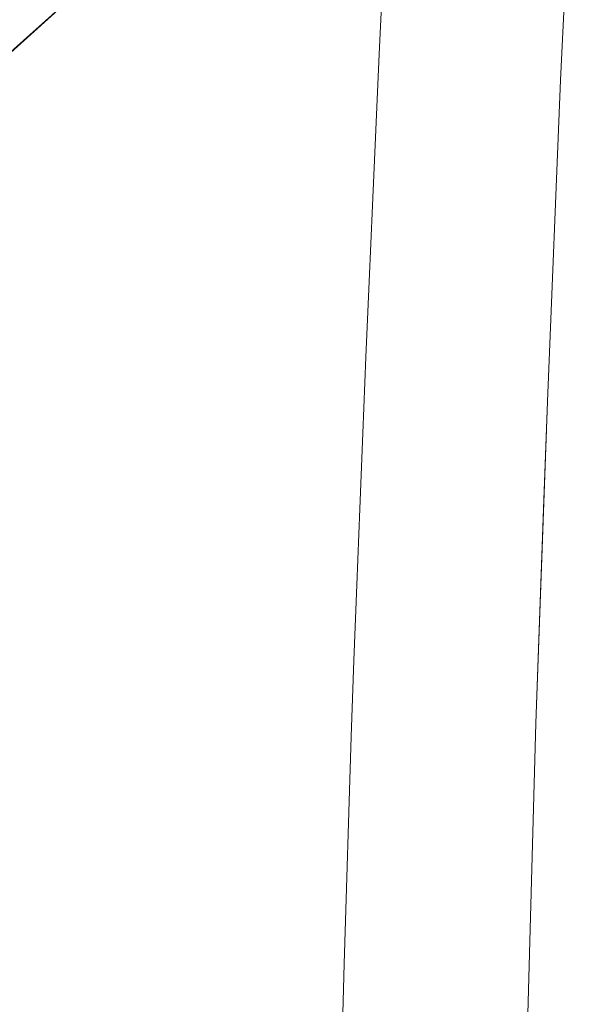
# Model space of a CAD drawing. Units: millimetres. Extents: x -4534 to 427343, y -3372 to 7401.
# Drawn here: x -855 to -708, y 4108 to 4370 of the extents above; entities that cross this region are included whole.
import ezdxf

# ---------------------------------------------------------------- set-up
doc = ezdxf.new("R2010")
doc.units = ezdxf.units.MM
doc.layers.add('Toestel 2D', color=7, linetype='Continuous', lineweight=20)

# ---------------------------------------------------------------- blocks, each defined once
blk = doc.blocks.new('WP-ZB4')
at = {"layer": 'Toestel 2D'}
for p, q in [((761.42, 5280.56), (757.49, 5195.08)), ((596.82, 5189.76), (654.71, 5241.52)), ((610.28, 5201.67), (654.71, 5241.52)), ((710.2, 5222.19), (709.25, 5202.03)), ((709.25, 5202.03), (708.32, 5181.87)), ((757.49, 5195.08), (753.97, 5109.6)), ((708.32, 5181.87), (707.42, 5161.71)), ((707.42, 5161.71), (706.53, 5141.54)), ((706.53, 5141.54), (705.68, 5121.38)), ((705.68, 5121.38), (704.84, 5101.22)), ((750.95, 5024.1), (753.97, 5109.6)), ((753.97, 5109.6), (752.91, 5081.1)), ((704.84, 5101.22), (704.04, 5081.06)), ((704.04, 5081.06), (703.27, 5060.89)), ((750.95, 5024.1), (752.91, 5081.1)), ((703.27, 5060.89), (702.52, 5040.73)), ((702.52, 5040.73), (701.81, 5020.56)), ((750.95, 5024.1), (748.54, 4938.6)), ((701.81, 5020.56), (701.14, 5000.4)), ((701.14, 5000.4), (700.5, 4980.23)), ((700.5, 4980.23), (699.9, 4960.06)), ((699.9, 4960.06), (699.33, 4939.89))]:
    blk.add_line(p, q, dxfattribs=at)

msp = doc.modelspace()

# ---------------------------------------------------------------- block references
at = {"color": 1}
msp.add_blockref('WP-ZB4', (-1468.95, -841.53), dxfattribs=at)

doc.saveas('drawing.dxf')
